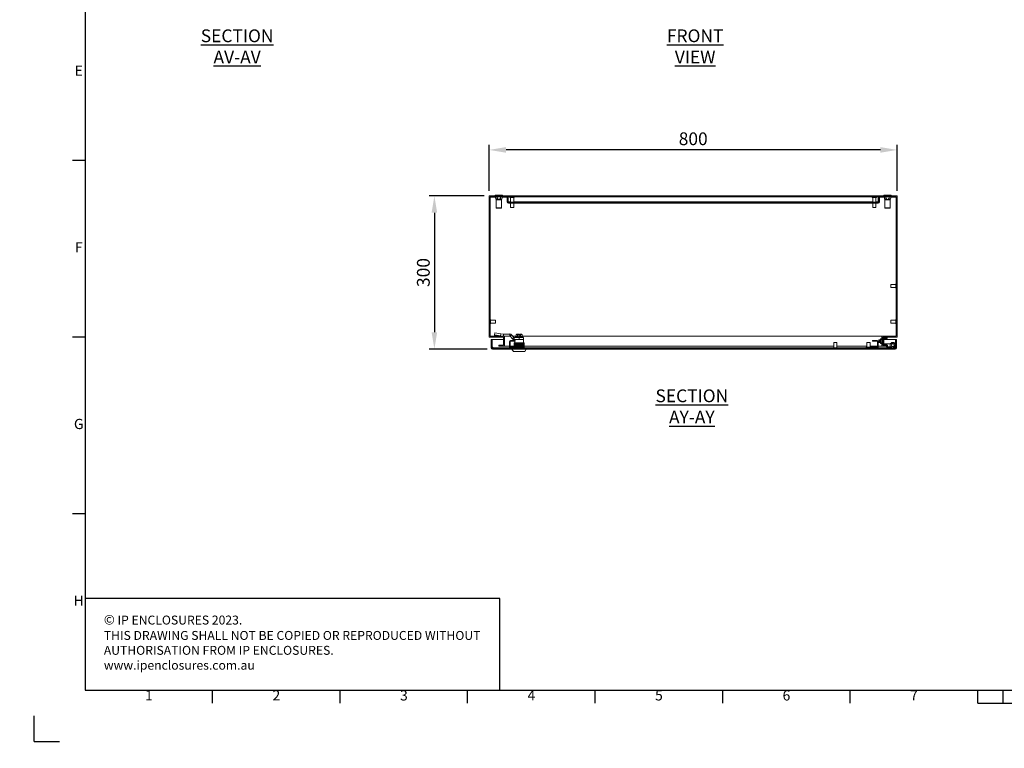
# Model space of a CAD drawing. Units: millimetres. Extents: x 63 to 9569, y 73 to 3057.
# Drawn here: x 63 to 1993, y 73 to 1501 of the extents above; entities that cross this region are included whole.
import ezdxf
from ezdxf.enums import TextEntityAlignment as Align

# ---------------------------------------------------------------- set-up
doc = ezdxf.new("R2010")
doc.units = ezdxf.units.MM
doc.header["$LTSCALE"] = 2
doc.header["$PDSIZE"] = -1
doc.linetypes.add('SLD-Solid', pattern=[0])
doc.layers.add('Dimensions', color=7, linetype='Continuous')
doc.layers.add('Title Block', color=7, linetype='Continuous')
doc.styles.add('ISO Proportional', font='ARIALN.TTF', dxfattribs={"width": 0.8})
doc.styles.get("Standard").update_dxf_attribs({"font": 'romans.shx', "width": 0.8})
doc.dimstyles.new('SLDDIMSTYLE2', dxfattribs={"dimscale": 10, "dimtxt": 2.5, "dimasz": 3.302, "dimexe": 1, "dimexo": 1, "dimgap": 0.926042, "dimtad": 1, "dimdec": 0, "dimrnd": 1e-09, "dimzin": 12, "dimdsep": 46, "dimtxsty": 'Standard', "dimcen": 2, "dimadec": 0, "dimazin": 3, "dimtfac": 1, "dimtdec": 0, "dimtmove": 0, "dimatfit": 0, "dimfxl": 1, "dimfrac": 2, "dimtolj": 1, "dimtzin": 12, "dimarcsym": 0})
pattern_1 = [(45, (272.81, -217.38), (-80.822, 80.822), []), (45, (326.69, -217.38), (-80.822, 80.822), [])]

# ---------------------------------------------------------------- blocks, each defined once
blk = doc.blocks.new('ISO A1 title block')
at = {"layer": 'Title Block'}
for p, q in [((20, 574), (20, 20)), ((15, 227.75), (20, 227.75)), ((15, 158.5), (20, 158.5)), ((15, 89.25), (20, 89.25)), ((20, 20), (820, 20)), ((70, 15), (70, 20)), ((120, 15), (120, 20)), ((170, 15), (170, 20)), ((220, 15), (220, 20)), ((270, 15), (270, 20)), ((320, 15), (320, 20)), ((370, 15), (370, 20)), ((380, 15), (380, 20)), ((370, 15), (470, 15)), ((0, 0), (0, 10)), ((0, 0), (10, 0))]:
    blk.add_line(p, q, dxfattribs=at)
at = {"layer": 'Title Block', "style": 'ISO Proportional'}
for s, p in [('E', (17.5, 262.375)), ('F', (17.5, 193.125)), ('G', (17.5, 123.875)), ('H', (17.5, 54.625)), ('1', (45, 17.5)), ('2', (95, 17.5)), ('3', (145, 17.5)), ('4', (195, 17.5)), ('5', (245, 17.5)), ('6', (295, 17.5)), ('7', (345, 17.5))]:
    blk.add_text(s, height=4, dxfattribs=at).set_placement(p, align=Align.MIDDLE)
at = {"layer": 'Title Block', "style": 'ISO Proportional', "flags": 8}
for tag, p in [('FILENAME', (747, 43)), ('DATE', (772, 43)), ('SCALE', (802, 43)), ('EDITION', (787, 23)), ('SHEET', (802, 23))]:
    blk.add_attdef(tag, text='', height=2.5, dxfattribs=at).set_placement(p, align=Align.MIDDLE_LEFT)
blk.add_attdef('DRAWING_NUMBER', text='', height=3, dxfattribs=at).set_placement((755, 25), align=Align.MIDDLE)
blk = doc.blocks.new('*D159')
at = {"layer": 'Defpoints', "color": 0, "transparency": 16777216}
for p in [(983.5, 1246.2), (983.5, 1155.9), (1783.5, 1155.9)]:
    blk.add_point(p, dxfattribs=at)
at = {"layer": 'Dimensions', "color": 0, "lineweight": -2, "transparency": 16777216}
for p, q in [((983.5, 1165.9), (983.5, 1256.2)), ((1783.5, 1165.9), (1783.5, 1256.2)), ((1750.5, 1246.2), (1016.5, 1246.2))]:
    blk.add_line(p, q, dxfattribs=at)
at = {"layer": 'Dimensions', "color": 0, "transparency": 16777216}
for points in [[(1016.5, 1251.7), (1016.5, 1240.7), (983.5, 1246.2)], [(1750.5, 1251.7), (1750.5, 1240.7), (1783.5, 1246.2)]]:
    blk.add_solid(points, dxfattribs=at)
at = {"layer": 'Dimensions', "color": 0, "transparency": 16777216, "insert": (1383.5, 1268), "char_height": 25, "attachment_point": 5}
blk.add_mtext('\\A1;800', dxfattribs=at)
blk = doc.blocks.new('*D160')
at = {"layer": 'Defpoints', "color": 0, "transparency": 16777216}
for p in [(983.5, 1155.9), (876.1, 855.9), (989.8, 855.9)]:
    blk.add_point(p, dxfattribs=at)
at = {"layer": 'Dimensions', "color": 0, "lineweight": -2, "transparency": 16777216}
for p, q in [((973.5, 1155.9), (866.1, 1155.9)), ((876.1, 1122.9), (876.1, 888.9)), ((979.8, 855.9), (866.1, 855.9))]:
    blk.add_line(p, q, dxfattribs=at)
at = {"layer": 'Dimensions', "color": 0, "transparency": 16777216}
for points in [[(870.6, 1122.9), (881.6, 1122.9), (876.1, 1155.9)], [(870.6, 888.9), (881.6, 888.9), (876.1, 855.9)]]:
    blk.add_solid(points, dxfattribs=at)
at = {"layer": 'Dimensions', "color": 0, "transparency": 16777216, "insert": (854.4, 1005.9), "char_height": 25, "attachment_point": 5, "rotation": 90}
blk.add_mtext('\\A1;300', dxfattribs=at)

msp = doc.modelspace()

# ---------------------------------------------------------------- hatches: boundary and pattern name
at = {"linetype": 'SLD-Solid', "lineweight": 18}
h = msp.add_hatch(dxfattribs=at)
h.set_pattern_fill('ANSI32', color=0, scale=12, style=0)
h.set_pattern_definition(pattern_1)
h.paths.add_polyline_path([(1783.5, 1155.9), (983.5, 1155.9), (983.5, 879.4), (1011.5, 879.4), (1011.5, 863.4), (1002.7, 863.4), (1002.7, 861.4), (1013.5, 861.4), (1013.5, 881.4), (985.5, 881.4), (985.5, 1153.9), (1781.5, 1153.9), (1781.5, 881.4), (1753.5, 881.4), (1753.5, 861.4), (1764.3, 861.4), (1764.3, 863.4), (1755.5, 863.4), (1755.5, 879.4), (1783.5, 879.4)], flags=0)
h = msp.add_hatch(dxfattribs=at)
h.set_pattern_fill('ANSI32', color=0, scale=12, style=0)
h.set_pattern_definition(pattern_1)
edge = h.paths.add_edge_path(flags=0)
edge.add_arc((1745.9, 1144.5), 2.6, 270, 360)
edge.add_line((1748.5, 1144.5), (1748.5, 1153.9))
edge.add_line((1748.5, 1153.9), (1746.5, 1153.9))
edge.add_line((1746.5, 1153.9), (1746.5, 1144.5))
edge.add_arc((1745.9, 1144.5), 0.6, 270, 360, ccw=False)
edge.add_line((1745.9, 1143.9), (1021.1, 1143.9))
edge.add_arc((1021.1, 1144.5), 0.6, 180, 270, ccw=False)
edge.add_line((1020.5, 1144.5), (1020.5, 1153.9))
edge.add_line((1020.5, 1153.9), (1018.5, 1153.9))
edge.add_line((1018.5, 1153.9), (1018.5, 1144.5))
edge.add_arc((1021.1, 1144.5), 2.6, 180, 270)
edge.add_line((1021.1, 1141.9), (1745.9, 1141.9))
h = msp.add_hatch(dxfattribs=at)
h.set_pattern_fill('ANSI32', color=0, scale=12, style=0)
h.set_pattern_definition(pattern_1)
edge = h.paths.add_edge_path(flags=0)
edge.add_arc((1779.6, 858.5), 2.6, 270, 360)
edge.add_line((1782.2, 858.5), (1782.2, 870.9))
edge.add_line((1782.2, 870.9), (1780.2, 870.9))
edge.add_line((1780.2, 870.9), (1780.2, 858.5))
edge.add_arc((1779.6, 858.5), 0.6, 270, 360, ccw=False)
edge.add_line((1779.6, 857.9), (989.8, 857.9))
edge.add_arc((989.8, 858.5), 0.6, 180, 270, ccw=False)
edge.add_line((989.2, 858.5), (989.2, 874.9))
edge.add_line((989.2, 874.9), (987.2, 874.9))
edge.add_line((987.2, 874.9), (987.2, 858.5))
edge.add_arc((989.8, 858.5), 2.6, 180, 270)
edge.add_line((989.8, 855.9), (1779.6, 855.9))
h = msp.add_hatch(dxfattribs=at)
h.set_pattern_fill('ANSI32', color=0, scale=12, style=0)
h.set_pattern_definition(pattern_1)
edge = h.paths.add_edge_path(flags=0)
edge.add_line((1025.3, 857.9), (1046.7, 857.9))
edge.add_line((1046.7, 857.9), (1046.7, 859.4))
edge.add_line((1046.7, 859.4), (1025.3, 859.4))
edge.add_arc((1025.3, 860), 0.6, 180, 270, ccw=False)
edge.add_line((1024.7, 860), (1024.7, 870.8))
edge.add_arc((1025.3, 870.8), 0.6, 90, 180, ccw=False)
edge.add_line((1025.3, 871.4), (1034.2, 871.4))
edge.add_line((1034.2, 871.4), (1034.2, 872.9))
edge.add_line((1034.2, 872.9), (1025.3, 872.9))
edge.add_arc((1025.3, 870.8), 2.1, 90, 180)
edge.add_line((1023.2, 870.8), (1023.2, 860))
edge.add_arc((1025.3, 860), 2.1, 180, 270)
h = msp.add_hatch(dxfattribs=at)
h.set_pattern_fill('ANSI32', color=0, scale=12, style=0)
h.set_pattern_definition(pattern_1)
edge = h.paths.add_edge_path(flags=0)
edge.add_line((1722.7, 857.9), (1744.1, 857.9))
edge.add_arc((1744.1, 860), 2.1, 270, 360)
edge.add_line((1746.2, 860), (1746.2, 870.8))
edge.add_arc((1744.1, 870.8), 2.1, 0, 90)
edge.add_line((1744.1, 872.9), (1735.2, 872.9))
edge.add_line((1735.2, 872.9), (1735.2, 871.4))
edge.add_line((1735.2, 871.4), (1744.1, 871.4))
edge.add_arc((1744.1, 870.8), 0.6, 0, 90, ccw=False)
edge.add_line((1744.7, 870.8), (1744.7, 860))
edge.add_arc((1744.1, 860), 0.6, 270, 360, ccw=False)
edge.add_line((1744.1, 859.4), (1722.7, 859.4))
edge.add_line((1722.7, 859.4), (1722.7, 857.9))
at = {"linetype": 'Continuous', "lineweight": 18}
h = msp.add_hatch(dxfattribs=at)
h.set_pattern_fill('ANSI32', style=0)
h.paths.add_polyline_path([(63.4, 73.5), (63.4, 73.6), (63, 73.6), (63, 73.5)], flags=0)
h = msp.add_hatch(dxfattribs=at)
h.set_pattern_fill('ANSI32', style=0)
h.paths.add_polyline_path([(113.5, 73.6), (113.5, 73.5), (113.8, 73.5), (113.8, 73.6)], flags=0)

# ---------------------------------------------------------------- linework, layer by layer
at = {"color": 0, "linetype": 'SLD-Solid', "lineweight": 18}
for p, q in [((983.5, 1155.9), (983.5, 879.4)), ((1783.5, 1155.9), (983.5, 1155.9)), ((1781.5, 1153.9), (985.5, 1153.9)), ((985.5, 1153.9), (985.5, 881.4)), ((985.6, 1153.8), (985.6, 913.6)), ((985.6, 1153.8), (985.6, 913.6)), ((985.6, 1153.8), (985.6, 1153.8)), ((985.6, 1153.8), (996.2, 1153.8)), ((995.1, 1157.4), (995.1, 1155.9)), ((995.1, 1157.4), (1009.8, 1157.4)), ((996.2, 1152.4), (996.2, 1153.9)), ((996.2, 1152.4), (997.1, 1148.4)), ((997.1, 1148.4), (997.1, 1132.7)), ((1005.2, 1148.4), (997.1, 1148.4)), ((999.3, 1152.4), (999.3, 1153.9)), ((1007.9, 1148.4), (1005.2, 1148.4)), ((1005.6, 1152.4), (1005.6, 1153.9)), ((1007.9, 1148.4), (1008.8, 1152.4)), ((1007.9, 1132.7), (1007.9, 1148.4)), ((1008.8, 1152.4), (1008.8, 1153.9)), ((1008.8, 1153.8), (1018.5, 1153.8)), ((1009.8, 1155.9), (1009.8, 1157.4)), ((1018.5, 1153.9), (1020.5, 1153.9)), ((1018.5, 1153.9), (1018.5, 1144.5)), ((1020.5, 1153.9), (1020.5, 1144.5)), ((1020.5, 1153.8), (1020.6, 1153.8)), ((1020.6, 1153.9), (1020.6, 1144.5)), ((1020.6, 1144.2), (1020.6, 1144.5)), ((1025.5, 1144.5), (1020.6, 1144.5)), ((1745.9, 1143.9), (1021.1, 1143.9)), ((1745.9, 1141.9), (1021.1, 1141.9)), ((1024.3, 1153.9), (1024.3, 1153.1)), ((1032.7, 1153.1), (1024.3, 1153.1)), ((1025.5, 1153.1), (1025.5, 1143.9)), ((1025.5, 1141.9), (1025.5, 1133.1)), ((1031.5, 1143.9), (1031.5, 1153.1)), ((1735.5, 1144.5), (1031.5, 1144.5)), ((1031.5, 1133.1), (1031.5, 1141.9)), ((1032.7, 1153.1), (1032.7, 1153.9)), ((1734.3, 1153.9), (1734.3, 1153.1)), ((1742.7, 1153.1), (1734.3, 1153.1)), ((1735.5, 1153.1), (1735.5, 1143.9)), ((1735.5, 1141.9), (1735.5, 1133.1)), ((1741.5, 1143.9), (1741.5, 1153.1)), ((1746.4, 1144.5), (1741.5, 1144.5)), ((1741.5, 1133.1), (1741.5, 1141.9)), ((1742.7, 1153.1), (1742.7, 1153.9)), ((1746.4, 1144.5), (1746.4, 1153.9)), ((1746.4, 1153.8), (1746.5, 1153.8)), ((1746.4, 1144.5), (1746.4, 1144.2)), ((1746.5, 1153.9), (1748.5, 1153.9)), ((1746.5, 1144.5), (1746.5, 1153.9)), ((1748.5, 1144.5), (1748.5, 1153.9)), ((1748.5, 1153.8), (1758.2, 1153.8)), ((1757.1, 1157.4), (1757.1, 1155.9)), ((1757.1, 1157.4), (1771.8, 1157.4)), ((1758.2, 1152.4), (1758.2, 1153.9)), ((1758.2, 1152.4), (1759.1, 1148.4)), ((1759.1, 1148.4), (1759.1, 1132.7)), ((1767.2, 1148.4), (1759.1, 1148.4)), ((1761.3, 1152.4), (1761.3, 1153.9)), ((1769.9, 1148.4), (1767.2, 1148.4)), ((1767.6, 1152.4), (1767.6, 1153.9)), ((1769.9, 1148.4), (1770.8, 1152.4)), ((1769.9, 1132.7), (1769.9, 1148.4)), ((1770.8, 1152.4), (1770.8, 1153.9)), ((1770.8, 1153.8), (1781.3, 1153.8)), ((1771.8, 1155.9), (1771.8, 1157.4)), ((1781.3, 1153.8), (1781.3, 983.6)), ((1781.4, 1153.8), (1781.3, 1153.8)), ((1781.4, 1153.8), (1781.4, 983.6)), ((1781.5, 881.4), (1781.5, 1153.9)), ((1783.5, 879.4), (1783.5, 1155.9)), ((997.1, 1132.7), (997.5, 1132.3)), ((997.1, 1132.7), (1005.2, 1132.7)), ((1005, 1132.3), (997.5, 1132.3)), ((1007.5, 1132.3), (1005, 1132.3)), ((1005.2, 1132.7), (1007.9, 1132.7)), ((1007.5, 1132.3), (1007.9, 1132.7)), ((1031.5, 1133.1), (1025.5, 1133.1)), ((1741.5, 1133.1), (1735.5, 1133.1)), ((1759.1, 1132.7), (1759.5, 1132.3)), ((1759.1, 1132.7), (1767.2, 1132.7)), ((1767, 1132.3), (1759.5, 1132.3)), ((1769.5, 1132.3), (1767, 1132.3)), ((1767.2, 1132.7), (1769.9, 1132.7)), ((1769.5, 1132.3), (1769.9, 1132.7)), ((1780.7, 982.4), (1770.7, 982.4)), ((1770.7, 976.4), (1770.7, 982.4)), ((1770.7, 976.4), (1780.7, 976.4)), ((1781.5, 983.6), (1780.7, 983.6)), ((1780.7, 975.2), (1780.7, 983.6)), ((1780.7, 975.2), (1781.5, 975.2)), ((1781.3, 975.2), (1781.3, 913.6)), ((1781.4, 975.2), (1781.4, 913.6)), ((986.2, 913.6), (985.5, 913.6)), ((986.2, 913.6), (986.2, 909.4)), ((996.2, 912.4), (986.2, 912.4)), ((986.2, 909.4), (986.2, 905.2)), ((996.2, 912.4), (996.2, 909.4)), ((996.2, 909.4), (996.2, 906.4)), ((1780.7, 912.4), (1770.7, 912.4)), ((1770.7, 906.4), (1770.7, 912.4)), ((1781.5, 913.6), (1780.7, 913.6)), ((1780.7, 905.2), (1780.7, 913.6)), ((985.5, 905.2), (986.2, 905.2)), ((985.6, 905.2), (985.6, 881.4)), ((985.6, 905.2), (985.6, 881.4)), ((986.2, 906.4), (996.2, 906.4)), ((1770.7, 906.4), (1780.7, 906.4)), ((1780.7, 905.2), (1781.5, 905.2)), ((1781.3, 905.2), (1781.3, 881.4)), ((1781.4, 905.2), (1781.4, 881.4)), ((1011.5, 879.4), (983.5, 879.4)), ((1013.5, 881.4), (985.5, 881.4)), ((987.2, 874.9), (987.2, 858.5)), ((987.2, 874.9), (989.2, 874.9)), ((989.2, 874.9), (989.2, 858.5)), ((989.3, 874.9), (989.3, 859.5)), ((989.3, 874.9), (1011.5, 874.9)), ((994, 883.6), (993.9, 881.9)), ((994.2, 881.4), (993.9, 881.9)), ((1005.6, 881.9), (993.9, 881.9)), ((993.9, 881.9), (994.2, 881.4)), ((994.6, 887.4), (994, 883.6)), ((1005.6, 881.9), (994, 883.6)), ((994.2, 885.4), (994.2, 885.1)), ((1011.6, 881.4), (994.2, 881.4)), ((1006.2, 885.7), (994.6, 887.4)), ((1006.2, 885.7), (1005.6, 881.9)), ((1005.6, 881.9), (1011.6, 881.4)), ((1006.2, 885.7), (1011.6, 885.4)), ((1011.6, 885.4), (1006.2, 885.7)), ((1011.5, 879.4), (1011.5, 863.4)), ((1011.6, 885.4), (1011.6, 881.4)), ((1023.9, 885.4), (1011.6, 885.4)), ((1023.9, 881.4), (1011.6, 881.4)), ((1013.5, 881.4), (1013.5, 861.4)), ((1013.6, 881.4), (1013.5, 881.4)), ((1013.6, 879.4), (1013.5, 879.4)), ((1013.5, 874.9), (1013.6, 874.9)), ((1013.6, 881.4), (1013.6, 861.4)), ((1013.6, 881.4), (1023.9, 881.4)), ((1023.2, 860), (1023.2, 870.8)), ((1023.9, 881.4), (1023.9, 885.4)), ((1027.4, 883.8), (1024.5, 881.1)), ((1029.1, 876), (1024.5, 881.1)), ((1024.7, 860), (1024.7, 870.8)), ((1025.3, 872.9), (1034.2, 872.9)), ((1025.3, 871.4), (1034.2, 871.4)), ((1032.1, 878.6), (1027.4, 883.8)), ((1029.1, 876), (1032.1, 878.6)), ((1029.6, 881.4), (1036.5, 881.4)), ((1032.6, 878.4), (1032.6, 874.4)), ((1033.5, 874.4), (1033.5, 872.9)), ((1033.5, 871.4), (1033.5, 868.4)), ((1034.2, 872.9), (1034.2, 871.4)), ((1036.2, 879.7), (1035.5, 879.5)), ((1035.5, 879.5), (1042.2, 879.5)), ((1037.2, 884.4), (1036.5, 883.8)), ((1036.5, 880.1), (1036.5, 883.8)), ((1037.2, 884.9), (1037.2, 884.4)), ((1041.5, 884.9), (1037.2, 884.9)), ((1037.9, 884.4), (1037.2, 884.4)), ((1037.6, 885.4), (1041.5, 885.4)), ((1037.8, 874.4), (1051, 874.4)), ((1041.5, 884.4), (1037.9, 884.4)), ((1039.3, 880.1), (1039.3, 883.8)), ((1041.5, 884.9), (1041.5, 884.4)), ((1041.5, 884.3), (1041.5, 884.4)), ((1041.5, 884.3), (1041.5, 882.4)), ((1041.5, 882.4), (1043, 882.4)), ((1042.2, 879.5), (1049, 879.5)), ((1042.2, 874.4), (1042.2, 878.4)), ((1042.2, 878.4), (1050.5, 878.4)), ((1043, 885.4), (1046.9, 885.4)), ((1043, 884.9), (1043, 884.4)), ((1047.2, 884.9), (1043, 884.9)), ((1043, 884.4), (1046.6, 884.4)), ((1043, 884.3), (1043, 884.4)), ((1043, 884.3), (1043, 882.4)), ((1045.1, 880.1), (1045.1, 883.8)), ((1047.2, 884.4), (1046.6, 884.4)), ((1047.2, 884.4), (1047.2, 884.9)), ((1048, 883.8), (1047.2, 884.4)), ((1048, 880.1), (1048, 883.8)), ((1048, 881.4), (1753.4, 881.4)), ((1049, 879.5), (1048.3, 879.7)), ((1050.5, 874.4), (1050.5, 878.4)), ((1051, 868.4), (1051, 874.4)), ((1735.2, 871.4), (1735.2, 872.9)), ((1735.2, 872.9), (1744.1, 872.9)), ((1735.2, 871.4), (1744.1, 871.4)), ((1744.7, 870.8), (1744.7, 860)), ((1746.2, 870.8), (1746.2, 860)), ((1747.9, 874), (1747.5, 873.5)), ((1747.5, 873.5), (1747.5, 869.4)), ((1747.5, 869.4), (1747.9, 869)), ((1748.2, 873.5), (1747.9, 874)), ((1747.9, 869), (1747.9, 874)), ((1747.9, 869), (1748.2, 869.4)), ((1748.5, 874), (1748.2, 873.5)), ((1748.2, 873.5), (1748.2, 870.7)), ((1748.2, 870.7), (1748.2, 869.4)), ((1748.2, 869.4), (1748.5, 869)), ((1748.7, 874), (1748.5, 874)), ((1748.5, 874), (1748.5, 870.5)), ((1748.5, 870.5), (1748.5, 869)), ((1748.5, 869), (1748.7, 869)), ((1749, 873.5), (1748.7, 874)), ((1748.7, 874), (1748.7, 870.5)), ((1748.7, 870.5), (1748.7, 869)), ((1748.7, 869), (1749, 869.4)), ((1749.3, 874), (1749, 873.5)), ((1749, 873.5), (1749, 870.7)), ((1749, 870.7), (1749, 869.4)), ((1749, 869.4), (1749.3, 869)), ((1749.4, 874), (1749.3, 874)), ((1749.3, 874), (1749.3, 870.5)), ((1749.3, 870.5), (1749.3, 869)), ((1749.3, 869), (1749.4, 869)), ((1749.7, 873.5), (1749.4, 874)), ((1749.4, 874), (1749.4, 870.5)), ((1749.4, 870.5), (1749.4, 869)), ((1749.4, 869), (1749.7, 869.4)), ((1750, 874), (1749.7, 873.5)), ((1749.7, 873.5), (1749.7, 870.7)), ((1749.7, 870.7), (1749.7, 869.4)), ((1749.7, 869.4), (1750, 869)), ((1750.2, 874), (1750, 874)), ((1750, 874), (1750, 870.5)), ((1750, 870.5), (1750, 869)), ((1750, 869), (1750.2, 869)), ((1750.5, 873.5), (1750.2, 874)), ((1750.2, 874), (1750.2, 870.5)), ((1750.2, 870.5), (1750.2, 869)), ((1750.2, 869), (1750.5, 869.4)), ((1750.8, 874), (1750.5, 873.5)), ((1750.5, 873.5), (1750.5, 870.7)), ((1750.5, 870.7), (1750.5, 869.4)), ((1750.5, 869.4), (1750.8, 869)), ((1751.1, 876.1), (1750.8, 875.5)), ((1751.1, 876.1), (1750.8, 874.9)), ((1750.8, 875.5), (1750.8, 874.9)), ((1750.8, 871.5), (1750.8, 874.9)), ((1750.8, 871.5), (1750.8, 868)), ((1751.1, 869.2), (1750.8, 868)), ((1753.1, 876.1), (1751.1, 876.1)), ((1753.1, 873.8), (1751.1, 873.8)), ((1753.1, 869.2), (1751.1, 869.2)), ((1753.5, 875.5), (1753.1, 876.1)), ((1753.1, 876.1), (1753.5, 874.9)), ((1753.1, 869.2), (1753.5, 868)), ((1753.4, 881.4), (1753.4, 875.6)), ((1753.4, 881.4), (1753.5, 881.4)), ((1753.4, 879.4), (1753.5, 879.4)), ((1753.5, 861.4), (1753.5, 881.4)), ((1781.5, 881.4), (1753.5, 881.4)), ((1783.5, 879.4), (1755.5, 879.4)), ((1755.5, 863.4), (1755.5, 879.4)), ((1757.5, 876.1), (1755.5, 876.1)), ((1757.5, 866.8), (1757.5, 876.1)), ((1757.5, 874.9), (1780.2, 874.9)), ((1758.1, 876.7), (1758.1, 878.7)), ((1764, 878.7), (1758.1, 878.7)), ((1758.1, 876.7), (1764, 876.7)), ((1764, 876.7), (1764, 878.7)), ((1780.2, 874.9), (1782.2, 874.9)), ((1780.2, 874.9), (1780.2, 870.9)), ((1780.2, 864.3), (1780.2, 874.9)), ((1780.2, 858.5), (1780.2, 870.9)), ((1780.2, 870.9), (1782.2, 870.9)), ((1782.2, 870.9), (1782.2, 874.9)), ((1782.2, 858.5), (1782.2, 870.9)), ((990.8, 859.5), (989.3, 859.5)), ((1779.6, 857.9), (989.8, 857.9)), ((1779.6, 855.9), (989.8, 855.9)), ((990.8, 859.5), (990.8, 858.5)), ((990.8, 857.9), (990.8, 858.5)), ((1023.9, 858.5), (990.8, 858.5)), ((1002.7, 861.4), (1002.7, 863.4)), ((1011.5, 863.4), (1002.7, 863.4)), ((1013.5, 861.4), (1002.7, 861.4)), ((1013.6, 863.4), (1013.5, 863.4)), ((1013.6, 861.4), (1013.5, 861.4)), ((1013.6, 861.4), (1023.2, 861.4)), ((1024.7, 861.4), (1032.3, 861.4)), ((1046.7, 859.4), (1025.3, 859.4)), ((1046.7, 857.9), (1025.3, 857.9)), ((1028.2, 855.9), (1031.2, 850.9)), ((1053.2, 850.9), (1031.2, 850.9)), ((1041.7, 868.4), (1032.3, 868.4)), ((1037.5, 867.4), (1032.3, 867.4)), ((1032.3, 867.3), (1032.3, 867.4)), ((1037.5, 867.3), (1032.3, 867.3)), ((1032.3, 866.6), (1032.6, 866.4)), ((1032.6, 866.4), (1032.3, 866.1)), ((1037.5, 865.4), (1032.3, 865.4)), ((1032.3, 864.9), (1032.3, 865.4)), ((1037.5, 864.9), (1032.3, 864.9)), ((1032.3, 864.2), (1032.6, 864)), ((1032.6, 864), (1032.3, 863.7)), ((1037.5, 863), (1032.3, 863)), ((1032.3, 862.6), (1032.3, 863)), ((1037.5, 862.6), (1032.3, 862.6)), ((1032.3, 861.8), (1032.6, 861.6)), ((1032.6, 861.6), (1032.3, 861.4)), ((1037.5, 860.6), (1032.3, 860.6)), ((1032.3, 860.2), (1032.3, 860.6)), ((1037.5, 860.2), (1032.3, 860.2)), ((1032.3, 859.5), (1032.4, 859.4)), ((1051.9, 866.4), (1032.6, 866.4)), ((1051.9, 864), (1032.6, 864)), ((1051.9, 861.6), (1032.6, 861.6)), ((1037.5, 867.4), (1037.5, 867.3)), ((1037.5, 865.4), (1037.5, 864.9)), ((1037.5, 863), (1037.5, 862.6)), ((1037.5, 860.6), (1037.5, 860.2)), ((1041.7, 868.4), (1042.7, 868.4)), ((1052.2, 868.4), (1042.7, 868.4)), ((1046.7, 859.4), (1046.7, 857.9)), ((1051.9, 859.2), (1046.7, 859.2)), ((1046.9, 858.3), (1046.7, 858.3)), ((1046.9, 867.3), (1046.9, 867.4)), ((1052.2, 867.4), (1046.9, 867.4)), ((1052.2, 867.3), (1046.9, 867.3)), ((1052.2, 865.4), (1046.9, 865.4)), ((1046.9, 864.9), (1046.9, 865.4)), ((1052.2, 864.9), (1046.9, 864.9)), ((1046.9, 862.6), (1046.9, 863)), ((1052.2, 863), (1046.9, 863)), ((1052.2, 862.6), (1046.9, 862.6)), ((1052.2, 860.6), (1046.9, 860.6)), ((1046.9, 860.2), (1046.9, 860.6)), ((1052.2, 860.2), (1046.9, 860.2)), ((1052.2, 858.3), (1046.9, 858.3)), ((1046.9, 857.9), (1046.9, 858.3)), ((1051.9, 866.4), (1052.2, 866.6)), ((1052.2, 866.1), (1051.9, 866.4)), ((1051.9, 864), (1052.2, 864.2)), ((1052.2, 863.7), (1051.9, 864)), ((1051.9, 861.6), (1052.2, 861.8)), ((1052.2, 861.4), (1051.9, 861.6)), ((1051.9, 859.2), (1052.2, 859.5)), ((1052.2, 859), (1051.9, 859.2)), ((1052.2, 867.4), (1052.2, 867.3)), ((1052.2, 865.4), (1052.2, 864.9)), ((1052.2, 863), (1052.2, 862.6)), ((1052.2, 861.4), (1659.2, 861.4)), ((1052.2, 860.6), (1052.2, 860.2)), ((1658, 858.5), (1052.2, 858.5)), ((1052.2, 858.3), (1052.2, 857.9)), ((1053.2, 850.9), (1056.2, 855.9)), ((1658, 858.6), (1658, 857.9)), ((1658, 858.6), (1666.4, 858.6)), ((1659.2, 868.6), (1659.2, 858.6)), ((1659.2, 868.6), (1665.2, 868.6)), ((1665.2, 858.6), (1665.2, 868.6)), ((1665.2, 861.4), (1724.2, 861.4)), ((1666.4, 857.9), (1666.4, 858.6)), ((1722.7, 858.5), (1666.4, 858.5)), ((1722.7, 857.9), (1722.7, 859.4)), ((1744.1, 859.4), (1722.7, 859.4)), ((1744.1, 857.9), (1722.7, 857.9)), ((1724.2, 868.6), (1724.2, 859.4)), ((1724.2, 868.6), (1730.2, 868.6)), ((1730.2, 859.4), (1730.2, 868.6)), ((1730.2, 861.4), (1744.7, 861.4)), ((1772.2, 858.5), (1745.6, 858.5)), ((1746.2, 861.4), (1753.4, 861.4)), ((1750.8, 868), (1750.8, 867.5)), ((1750.8, 867.5), (1751.1, 866.8)), ((1753.1, 866.8), (1751.1, 866.8)), ((1753.1, 866.8), (1753.5, 867.5)), ((1753.4, 867.3), (1753.4, 861.4)), ((1753.4, 863.4), (1753.5, 863.4)), ((1753.4, 861.4), (1753.5, 861.4)), ((1764.3, 861.4), (1753.5, 861.4)), ((1757.5, 866.8), (1755.5, 866.8)), ((1764.3, 863.4), (1755.5, 863.4)), ((1758.1, 866.2), (1758.1, 864.2)), ((1768.1, 866.2), (1758.1, 866.2)), ((1758.1, 864.2), (1762.4, 864.2)), ((1763.3, 865.5), (1762.4, 864.9)), ((1762.5, 863.4), (1762.4, 864.9)), ((1762.6, 860.5), (1762.6, 861.4)), ((1762.6, 860.5), (1763.7, 860)), ((1769.6, 865.9), (1763.3, 865.5)), ((1763.3, 865.5), (1763.5, 863.4)), ((1763.6, 861.4), (1763.7, 860)), ((1763.7, 860), (1769.9, 860.4)), ((1764.3, 863.4), (1764.3, 861.4)), ((1768.1, 865.8), (1768.1, 866.2)), ((1774.6, 866.1), (1769.6, 865.9)), ((1769.9, 860.4), (1769.6, 865.9)), ((1772.3, 867.8), (1769.8, 866.4)), ((1770.1, 865.9), (1769.8, 866.4)), ((1769.8, 865.9), (1770, 866.1)), ((1769.9, 860.4), (1774.9, 860.6)), ((1773.3, 866.1), (1772.3, 867.8)), ((1778.6, 858.5), (1777.2, 858.5)), ((1780.2, 859.5), (1778.6, 859.5)), ((1778.6, 858.5), (1778.6, 859.5)), ((1778.6, 858.5), (1778.6, 857.9)), ((1780.2, 859.5), (1780.2, 862.5))]:
    msp.add_line(p, q, dxfattribs=at)
msp.add_circle((1774.7, 863.4), 2.75, dxfattribs=at)
for centre, radius, start, end in [((1021.1, 1144.5), 2.6, 180, 270), ((1021.1, 1144.5), 0.6, 180, 270), ((1745.9, 1144.5), 0.6, 270, 0), ((1745.9, 1144.5), 2.6, 270, 0), ((1025.3, 870.8), 2.1, 90, 180), ((1023.9, 880.7), 4.74, 41.7603, 90), ((1023.9, 880.7), 0.737, 41.7603, 90), ((1025.3, 870.8), 0.6, 90, 180), ((1032.6, 879.1), 4.74, 221.7603, 270), ((1032.6, 879.1), 0.737, 221.7603, 270), ((1035.7, 879), 0.567, 110, 270), ((1037.7, 884.9), 0.5, 104.4775, 180), ((1046.7, 884.9), 0.5, 0, 75.5225), ((1048.8, 879), 0.567, 270, 70), ((1744.1, 870.8), 2.1, 0, 90), ((1744.1, 870.8), 0.6, 360, 90), ((1758.1, 876.1), 2.6, 90, 180), ((1758.1, 876.1), 0.6, 90, 180), ((1774.7, 863.4), 5.5, 20.6436, 143.62), ((989.8, 858.5), 2.6, 180, 270), ((989.8, 858.5), 0.6, 180, 270), ((1025.3, 860), 2.1, 180, 270), ((1025.3, 860), 0.6, 180, 270), ((1744.1, 860), 0.6, 270, 0), ((1744.1, 860), 2.1, 270, 0), ((1758.1, 866.8), 2.6, 180, 270), ((1758.1, 866.8), 0.6, 180, 270), ((1768.1, 863.6), 2.6, 59.116, 90), ((1774.7, 863.4), 5.5, 213.1831, 20.6436), ((1774.7, 863.4), 5, 216.5501, 119), ((1774.7, 863.4), 3, 249.6267, 116.7396), ((1779.6, 858.5), 0.6, 270, 0), ((1779.6, 858.5), 2.6, 270, 0)]:
    msp.add_arc(centre, radius, start, end, dxfattribs=at)
for points, knots in [([(999.3, 1152.4), (999.2, 1151.8), (998.9, 1150.6), (998.5, 1149.4), (998.1, 1148.8), (997.8, 1148.6), (997.6, 1148.6), (997.4, 1148.8), (997.1, 1149.3), (996.8, 1150.1), (996.5, 1151.2), (996.3, 1152), (996.2, 1152.4)], [0, 0, 0, 0, 0.194645, 0.375573, 0.442782, 0.483506, 0.524317, 0.572968, 0.632081, 0.752525, 0.87689, 1, 1, 1, 1]), ([(1005.6, 1152.4), (1005.3, 1151.6), (1004.8, 1150.6), (1003.9, 1149.4), (1003.4, 1148.9), (1002.9, 1148.6), (1002.4, 1148.6), (1001.9, 1148.7), (1001.1, 1149.3), (1000.2, 1150.5), (999.7, 1151.7), (999.3, 1152.4)], [0, 0, 0, 0, 0.24897, 0.332877, 0.417237, 0.463938, 0.511068, 0.552468, 0.616292, 0.77969, 1, 1, 1, 1]), ([(1008.8, 1152.4), (1008.6, 1151.6), (1008.4, 1150.6), (1007.9, 1149.4), (1007.7, 1148.9), (1007.4, 1148.6), (1007.2, 1148.6), (1006.9, 1148.7), (1006.5, 1149.3), (1006.1, 1150.5), (1005.8, 1151.7), (1005.6, 1152.4)], [0, 0, 0, 0, 0.24897, 0.332877, 0.417237, 0.463938, 0.511068, 0.552468, 0.616292, 0.77969, 1, 1, 1, 1]), ([(1761.3, 1152.4), (1761.2, 1151.8), (1760.9, 1150.6), (1760.5, 1149.4), (1760.1, 1148.8), (1759.8, 1148.6), (1759.6, 1148.6), (1759.4, 1148.8), (1759.1, 1149.3), (1758.8, 1150.1), (1758.5, 1151.2), (1758.3, 1152), (1758.2, 1152.4)], [0, 0, 0, 0, 0.194645, 0.375573, 0.442782, 0.483506, 0.524317, 0.572968, 0.632081, 0.752525, 0.87689, 1, 1, 1, 1]), ([(1767.6, 1152.4), (1767.3, 1151.6), (1766.8, 1150.6), (1765.9, 1149.4), (1765.4, 1148.9), (1764.9, 1148.6), (1764.4, 1148.6), (1763.9, 1148.7), (1763.1, 1149.3), (1762.2, 1150.5), (1761.7, 1151.7), (1761.3, 1152.4)], [0, 0, 0, 0, 0.24897, 0.332877, 0.417237, 0.463938, 0.511068, 0.552468, 0.616292, 0.77969, 1, 1, 1, 1]), ([(1770.8, 1152.4), (1770.6, 1151.6), (1770.4, 1150.6), (1769.9, 1149.4), (1769.7, 1148.9), (1769.4, 1148.6), (1769.2, 1148.6), (1768.9, 1148.7), (1768.5, 1149.3), (1768.1, 1150.5), (1767.8, 1151.7), (1767.6, 1152.4)], [0, 0, 0, 0, 0.24897, 0.332877, 0.417237, 0.463938, 0.511068, 0.552468, 0.616292, 0.77969, 1, 1, 1, 1]), ([(1032.6, 878.4), (1033.1, 878.4), (1034.1, 878.4), (1035.9, 878.4), (1037.9, 878.4), (1040, 878.4), (1041.5, 878.4), (1042.2, 878.4)], [0, 0, 0, 0, 0.191259, 0.378688, 0.559222, 0.778196, 1, 1, 1, 1]), ([(1032.6, 874.4), (1033, 874.4), (1033.8, 874.4), (1035.2, 874.4), (1036.5, 874.4), (1037.4, 874.4), (1037.8, 874.4)], [0, 0, 0, 0, 0.2869261, 0.5710848, 0.7872413, 1, 1, 1, 1]), ([(1039.2, 879.7), (1039.1, 879.8), (1038.5, 880), (1037.5, 880.1), (1036.6, 879.9), (1036.2, 879.7)], [0, 0, 0, 0, 0.118083, 0.592258, 1, 1, 1, 1]), ([(1036.5, 880.1), (1036.5, 880.1), (1036.4, 880), (1036.4, 879.9), (1036.3, 879.8), (1036.2, 879.7), (1036.2, 879.7), (1036.2, 879.7)], [0, 0, 0, 0, 0.236184, 0.471397, 0.732465, 0.992086, 1, 1, 1, 1]), ([(1037.9, 884.4), (1037.5, 884.3), (1037, 884.2), (1036.6, 883.9), (1036.5, 883.8)], [0, 0, 0, 0, 0.801462, 1, 1, 1, 1]), ([(1036.5, 880.1), (1036.9, 880.2), (1037.9, 880.5), (1038.9, 880.2), (1039.3, 880.1)], [0, 0, 0, 0, 0.492148, 1, 1, 1, 1]), ([(1039.3, 883.8), (1039.1, 883.9), (1038.7, 884.2), (1038.2, 884.4), (1038, 884.4), (1037.9, 884.4)], [0, 0, 0, 0, 0.442922, 0.896343, 1, 1, 1, 1]), ([(1045.3, 879.7), (1045, 879.8), (1043.8, 880), (1041.8, 880.1), (1040, 879.9), (1039.2, 879.7)], [0, 0, 0, 0, 0.1180833, 0.5922585, 1, 1, 1, 1]), ([(1039.3, 880.1), (1039.3, 880.1), (1039.3, 880), (1039.3, 879.9), (1039.3, 879.8), (1039.2, 879.7), (1039.2, 879.7), (1039.2, 879.7)], [0, 0, 0, 0, 0.236184, 0.471397, 0.732465, 0.992086, 1, 1, 1, 1]), ([(1039.3, 883.8), (1039.6, 883.9), (1040.3, 884.1), (1041, 884.3), (1041.5, 884.3)], [0, 0, 0, 0, 0.351975, 1, 1, 1, 1]), ([(1039.3, 880.1), (1040.3, 880.2), (1042.2, 880.5), (1044.1, 880.2), (1045.1, 880.1)], [0, 0, 0, 0, 0.492148, 1, 1, 1, 1]), ([(1041.5, 885.4), (1041.5, 885.4), (1041.5, 885.3), (1041.5, 885.3), (1041.5, 885.2), (1041.5, 885), (1041.5, 884.9), (1041.5, 884.9)], [0, 0, 0, 0, 0.067474, 0.327891, 0.586351, 0.841655, 1, 1, 1, 1]), ([(1043, 884.9), (1043, 884.9), (1043, 885.1), (1043, 885.2), (1043, 885.3), (1043, 885.4), (1043, 885.4)], [0, 0, 0, 0, 0.252392, 0.504743, 0.758289, 1, 1, 1, 1]), ([(1043, 884.3), (1043.7, 884.2), (1044.4, 884.1), (1045.1, 883.8), (1045.1, 883.8)], [0, 0, 0, 0, 0.953909, 1, 1, 1, 1]), ([(1046.6, 884.4), (1046.2, 884.3), (1045.7, 884.2), (1045.2, 883.9), (1045.1, 883.8)], [0, 0, 0, 0, 0.801462, 1, 1, 1, 1]), ([(1045.1, 880.1), (1045.6, 880.2), (1046.6, 880.5), (1047.5, 880.2), (1048, 880.1)], [0, 0, 0, 0, 0.492148, 1, 1, 1, 1]), ([(1045.1, 880.1), (1045.1, 880.1), (1045.1, 880), (1045.2, 879.9), (1045.2, 879.8), (1045.2, 879.7), (1045.3, 879.7), (1045.3, 879.7)], [0, 0, 0, 0, 0.236184, 0.471397, 0.732465, 0.992086, 1, 1, 1, 1]), ([(1048.3, 879.7), (1048.2, 879.8), (1047.6, 880), (1046.5, 880.1), (1045.7, 879.9), (1045.3, 879.7)], [0, 0, 0, 0, 0.118083, 0.592258, 1, 1, 1, 1]), ([(1048, 883.8), (1047.8, 883.9), (1047.4, 884.2), (1046.9, 884.4), (1046.6, 884.4), (1046.6, 884.4)], [0, 0, 0, 0, 0.442922, 0.896343, 1, 1, 1, 1]), ([(1048.3, 879.7), (1048.3, 879.7), (1048.3, 879.7), (1048.2, 879.8), (1048.1, 879.9), (1048, 880), (1048, 880.1), (1048, 880.1)], [0, 0, 0, 0, 0.007914, 0.267535, 0.528603, 0.763816, 1, 1, 1, 1]), ([(1750.8, 874.9), (1750.8, 874.9), (1750.8, 874.5), (1751, 874.1), (1751.1, 873.8)], [0, 0, 0, 0, 0.070185, 1, 1, 1, 1]), ([(1750.8, 871.5), (1750.8, 871.7), (1750.8, 872.5), (1751, 873.2), (1751.1, 873.8)], [0, 0, 0, 0, 0.268634, 1, 1, 1, 1]), ([(1751.1, 869.2), (1751.1, 869.4), (1750.9, 870.1), (1750.8, 870.9), (1750.8, 871.5)], [0, 0, 0, 0, 0.257551, 1, 1, 1, 1]), ([(1753.5, 874.9), (1753.5, 874.9), (1753.5, 874.5), (1753.3, 874.1), (1753.1, 873.8)], [0, 0, 0, 0, 0.070185, 1, 1, 1, 1]), ([(1753.5, 871.5), (1753.5, 871.7), (1753.5, 872.5), (1753.3, 873.2), (1753.1, 873.8)], [0, 0, 0, 0, 0.268634, 1, 1, 1, 1]), ([(1753.1, 869.2), (1753.2, 869.4), (1753.4, 870.1), (1753.4, 870.9), (1753.5, 871.5)], [0, 0, 0, 0, 0.257551, 1, 1, 1, 1]), ([(1032.3, 867.4), (1032.3, 867.6), (1032.3, 868.1), (1032.3, 868.3), (1032.3, 868.4)], [0, 0, 0, 0, 0.470052, 1, 1, 1, 1]), ([(1032.3, 866.7), (1032.3, 866.6), (1032.3, 866.6), (1032.3, 867), (1032.3, 867.3)], [0, 0, 0, 0, 0.269371, 1, 1, 1, 1]), ([(1032.3, 865.4), (1032.3, 865.7), (1032.3, 866.1), (1032.3, 866.1), (1032.3, 866.1)], [0, 0, 0, 0, 0.730576, 1, 1, 1, 1]), ([(1032.3, 864.3), (1032.3, 864.3), (1032.3, 864.2), (1032.3, 864.6), (1032.3, 864.9)], [0, 0, 0, 0, 0.269371, 1, 1, 1, 1]), ([(1032.3, 863), (1032.3, 863.3), (1032.3, 863.8), (1032.3, 863.7), (1032.3, 863.7)], [0, 0, 0, 0, 0.730576, 1, 1, 1, 1]), ([(1032.3, 861.9), (1032.3, 861.9), (1032.3, 861.8), (1032.3, 862.2), (1032.3, 862.6)], [0, 0, 0, 0, 0.269371, 1, 1, 1, 1]), ([(1032.3, 860.6), (1032.3, 861), (1032.3, 861.4), (1032.3, 861.3), (1032.3, 861.3)], [0, 0, 0, 0, 0.730576, 1, 1, 1, 1]), ([(1032.3, 859.5), (1032.3, 859.5), (1032.3, 859.4), (1032.3, 859.9), (1032.3, 860.2)], [0, 0, 0, 0, 0.269371, 1, 1, 1, 1]), ([(1041.7, 868.4), (1041.6, 868.4), (1041, 868.3), (1039.7, 868.1), (1038.4, 867.7), (1037.7, 867.4), (1037.5, 867.4)], [0, 0, 0, 0, 0.053786, 0.458077, 0.872028, 1, 1, 1, 1]), ([(1037.5, 867.3), (1037.6, 867.3), (1038.6, 867), (1040.5, 866.6), (1043.7, 866.5), (1045.8, 867), (1046.9, 867.3)], [0, 0, 0, 0, 0.014215, 0.319316, 0.634812, 1, 1, 1, 1]), ([(1046.9, 865.4), (1045.8, 865.7), (1043.7, 866.2), (1040.6, 866.1), (1038.6, 865.7), (1037.6, 865.4), (1037.5, 865.4)], [0, 0, 0, 0, 0.365184, 0.669562, 0.985785, 1, 1, 1, 1]), ([(1037.5, 864.9), (1037.6, 864.9), (1038.6, 864.6), (1040.5, 864.2), (1043.7, 864.1), (1045.8, 864.7), (1046.9, 864.9)], [0, 0, 0, 0, 0.014215, 0.319316, 0.634812, 1, 1, 1, 1]), ([(1046.9, 863), (1045.8, 863.3), (1043.7, 863.8), (1040.6, 863.7), (1038.6, 863.3), (1037.6, 863), (1037.5, 863)], [0, 0, 0, 0, 0.365184, 0.669562, 0.985785, 1, 1, 1, 1]), ([(1037.5, 862.6), (1037.6, 862.6), (1038.6, 862.3), (1040.5, 861.8), (1043.7, 861.8), (1045.8, 862.3), (1046.9, 862.6)], [0, 0, 0, 0, 0.014215, 0.319316, 0.634812, 1, 1, 1, 1]), ([(1046.9, 860.6), (1045.8, 860.9), (1043.7, 861.4), (1040.6, 861.4), (1038.6, 860.9), (1037.6, 860.7), (1037.5, 860.6)], [0, 0, 0, 0, 0.365184, 0.669562, 0.985785, 1, 1, 1, 1]), ([(1037.5, 860.2), (1037.6, 860.2), (1038.6, 859.9), (1040.5, 859.5), (1043.7, 859.4), (1045.8, 859.9), (1046.9, 860.2)], [0, 0, 0, 0, 0.014215, 0.319316, 0.634812, 1, 1, 1, 1]), ([(1046.9, 867.4), (1046.3, 867.6), (1044.9, 868.1), (1043.5, 868.3), (1042.7, 868.4)], [0, 0, 0, 0, 0.470052, 1, 1, 1, 1]), ([(1052.2, 868.4), (1052.2, 868.4), (1052.2, 868.3), (1052.2, 868.1), (1052.2, 867.7), (1052.2, 867.4), (1052.2, 867.4)], [0, 0, 0, 0, 0.053786, 0.458077, 0.872028, 1, 1, 1, 1]), ([(1052.2, 867.3), (1052.2, 867), (1052.2, 866.6), (1052.2, 866.6), (1052.2, 866.7)], [0, 0, 0, 0, 0.730576, 1, 1, 1, 1]), ([(1052.2, 866), (1052.2, 866.1), (1052.2, 866.1), (1052.2, 865.7), (1052.2, 865.4)], [0, 0, 0, 0, 0.269371, 1, 1, 1, 1]), ([(1052.2, 864.9), (1052.2, 864.6), (1052.2, 864.2), (1052.2, 864.3), (1052.2, 864.3)], [0, 0, 0, 0, 0.730576, 1, 1, 1, 1]), ([(1052.2, 863.7), (1052.2, 863.7), (1052.2, 863.8), (1052.2, 863.3), (1052.2, 863)], [0, 0, 0, 0, 0.269371, 1, 1, 1, 1]), ([(1052.2, 862.6), (1052.2, 862.3), (1052.2, 861.8), (1052.2, 861.9), (1052.2, 861.9)], [0, 0, 0, 0, 0.730576, 1, 1, 1, 1]), ([(1052.2, 861.3), (1052.2, 861.3), (1052.2, 861.4), (1052.2, 861), (1052.2, 860.6)], [0, 0, 0, 0, 0.269371, 1, 1, 1, 1]), ([(1052.2, 860.2), (1052.2, 859.9), (1052.2, 859.4), (1052.2, 859.5), (1052.2, 859.5)], [0, 0, 0, 0, 0.730576, 1, 1, 1, 1]), ([(1052.2, 858.9), (1052.2, 858.9), (1052.2, 859), (1052.2, 858.6), (1052.2, 858.3)], [0, 0, 0, 0, 0.269371, 1, 1, 1, 1]), ([(1750.8, 868), (1750.8, 868), (1750.8, 867.6), (1751, 867.2), (1751.1, 866.8)], [0, 0, 0, 0, 0.070185, 1, 1, 1, 1]), ([(1753.5, 868), (1753.5, 868), (1753.5, 867.6), (1753.3, 867.2), (1753.1, 866.8)], [0, 0, 0, 0, 0.070185, 1, 1, 1, 1])]:
    msp.add_open_spline(points, degree=3, knots=knots, dxfattribs=at)
at = {"layer": 'Dimensions'}
for p, q in [((191.3, 547.1), (191.3, 187.1)), ((1004.3, 367.1), (191.3, 367.1)), ((1004.3, 187.1), (1004.3, 367.1))]:
    msp.add_line(p, q, dxfattribs=at)

# ---------------------------------------------------------------- block references
at = {"layer": 'Title Block', "xscale": 5, "yscale": 5, "zscale": 5}
msp.add_blockref('ISO A1 title block', (91.3, 87.1), dxfattribs=at)

# ---------------------------------------------------------------- texts
at = {"layer": 'Dimensions', "char_height": 25, "attachment_point": 5}
for s, insert in [('{\\LSECTION AV-AV}', (489.3, 1449)), ('{\\LFRONT VIEW}', (1387.3, 1449)), ('\\pxqc;{\\LSECTION AY-AY}', (1380.8, 743.4))]:
    msp.add_mtext(s, dxfattribs=dict(at, insert=insert))
at = {"layer": 'Dimensions', "insert": (228, 335), "char_height": 17.5, "attachment_point": 1}
msp.add_mtext_dynamic_manual_height_columns('{\\fArial|b0|i0|c0|p34;\\H1.08333x;©} IP ENCLOSURES 2023.\\PTHIS DRAWING SHALL NOT BE COPIED OR REPRODUCED WITHOUT \\PAUTHORISATION FROM IP ENCLOSURES.\\Pwww.ipenclosures.com.au', width=1258.012, gutter_width=17.5, heights=[0], dxfattribs=at)

# ---------------------------------------------------------------- dimensions: what is measured, and where the dimension line sits
at = {"layer": 'Dimensions'}
dim = msp.add_linear_dim(base=(983.5, 1246.2), p1=(1783.5, 1155.9), p2=(983.5, 1155.9), dimstyle='SLDDIMSTYLE2', dxfattribs=at)
dim.commit()
dim.dimension.update_dxf_attribs({"geometry": '*D159', "text_midpoint": (1383.5, 1268)})
dim = msp.add_linear_dim(base=(876.1, 855.9), p1=(983.5, 1155.9), p2=(989.8, 855.9), angle=90, dimstyle='SLDDIMSTYLE2', dxfattribs=at)
dim.commit()
dim.dimension.update_dxf_attribs({"geometry": '*D160', "text_midpoint": (854.4, 1005.9)})

doc.saveas('drawing.dxf')
